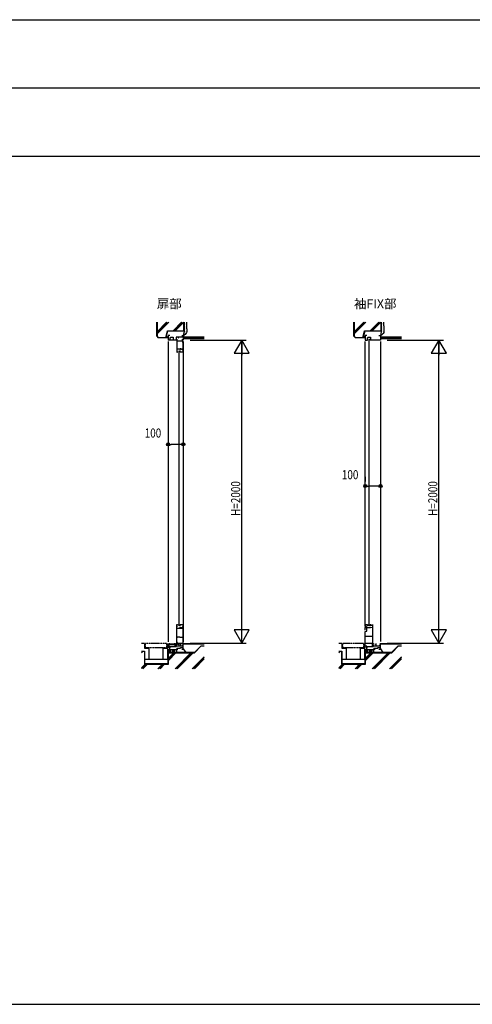
# Model space of a CAD drawing. Extents: x 0 to 29012, y 0 to 20000.
# Drawn here: x 5639 to 8623, y 0 to 6500 of the extents above; entities that cross this region are included whole.
import ezdxf

# ---------------------------------------------------------------- set-up
doc = ezdxf.new("R2010")
doc.units = 0
doc.linetypes.add('YDIVIDE_1', pattern=[15, 10, -1, 1, -1, 1, -1])
doc.linetypes.add('YHIDDEN', pattern=[3.75, 2.5, -1.25])
doc.layers.get('0').update_dxf_attribs({"linetype": 'CONTINUOUS'})
for name, color, linetype in [('YKK_C1', 4, 'CONTINUOUS'), ('YKK_F1', 7, 'CONTINUOUS'), ('YKK_N1', 2, 'CONTINUOUS'), ('YKK_Z1', 7, 'CONTINUOUS')]:
    doc.layers.add(name, color=color, linetype=linetype)
doc.styles.get("Standard").update_dxf_attribs({"font": 'txt.shx', "bigfont": 'bigfont.shx'})
doc.styles.add('YKK_SGSTYLE1', font='ROMANS.SHX', dxfattribs={"width": 0.8, "bigfont": 'EXTFONT.SHX'})

msp = doc.modelspace()

# ---------------------------------------------------------------- linework, layer by layer
at = {"layer": 'YKK_C1'}
for p, q in [((6617.5, 4415), (6617.5, 4385)), ((6628.5, 4415), (6617.5, 4415)), ((6672.2, 4385), (6617.5, 4385)), ((6617.5, 4375), (6617.5, 2392)), ((6631.5, 4398.5), (6634.5, 4404.5)), ((6631.5, 4385), (6631.5, 4398.5)), ((6634.5, 4404.5), (6651.2, 4404.5)), ((6651.2, 4404.5), (6651.2, 4385)), ((6669.7, 4404.5), (6669.7, 4385)), ((6717.5, 4404.5), (6669.7, 4404.5)), ((6672.2, 4400), (6669.7, 4400)), ((6672.2, 4394), (6669.7, 4394)), ((6672.2, 4391.5), (6672.2, 4394)), ((6672.2, 4387.5), (6672.2, 4385)), ((6675.2, 4392), (6675.2, 4305)), ((6675.2, 4381), (6713, 4381)), ((6682.6, 4400), (6686.2, 4400)), ((6686.2, 4400), (6686.2, 4404.5)), ((6707.5, 4415), (6717.5, 4415)), ((6710.3, 4392), (6710.3, 4381)), ((6713, 4381), (6713, 4370)), ((6713, 4370), (6715.2, 4370)), ((6715.2, 4370), (6715.2, 4305)), ((6717.5, 4415), (6717.5, 4385)), ((6717.5, 4375), (6717.5, 2392)), ((7917.5, 4415), (7917.5, 4385)), ((7928.5, 4415), (7917.5, 4415)), ((7917.5, 4385), (7931.5, 4385)), ((7917.5, 2497), (7917.5, 4375)), ((7931.5, 4398.5), (7934.5, 4404.5)), ((7931.5, 4385), (7931.5, 4398.5)), ((7934.5, 4404.5), (7951.2, 4404.5)), ((7940.5, 4393), (7940.5, 2499)), ((7949.5, 4390.2), (7949.5, 4385)), ((7951.2, 4390.2), (7949.5, 4390.2)), ((8017.5, 4385), (7949.5, 4385)), ((7951.2, 4404.5), (7951.2, 4390.2)), ((8007.5, 4415), (8017.5, 4415)), ((8017.5, 4415), (8017.5, 4385)), ((8017.5, 4375), (8017.5, 2395)), ((6675.2, 4328), (6715.2, 4328)), ((6679.7, 4315.5), (6675.2, 4315.5)), ((6675.2, 4305), (6679.7, 4305)), ((6679.7, 4305), (6679.7, 4310)), ((6688.7, 4313), (6688.7, 2499)), ((6693.7, 4328), (6693.7, 4325)), ((6693.7, 4325), (6698.7, 4325)), ((6697.7, 4315.5), (6696.7, 4315.5)), ((6701.8, 4326.6), (6697.4, 4326.6)), ((6697.7, 4305), (6697.7, 4315.5)), ((6715.2, 4305), (6697.7, 4305)), ((6709.9, 4324.4), (6701.8, 4326.6)), ((6709.9, 4321.2), (6709.9, 4324.4)), ((6715.2, 4321.2), (6709.9, 4321.2)), ((6711.2, 4323), (6715.2, 4323)), ((6675.2, 2375), (6675.2, 2507)), ((6675.2, 2507), (6679.7, 2507)), ((6675.2, 2496.5), (6679.7, 2496.5)), ((6675.2, 2484), (6715.2, 2484)), ((6679.7, 2507), (6679.7, 2502)), ((6693.7, 2487), (6698.7, 2487)), ((6693.7, 2484), (6693.7, 2487)), ((6696.7, 2496.5), (6697.7, 2496.5)), ((6701.8, 2485.4), (6697.4, 2485.4)), ((6697.7, 2496.5), (6697.7, 2507)), ((6697.7, 2507), (6715.2, 2507)), ((6709.9, 2487.6), (6701.8, 2485.4)), ((6709.9, 2490.8), (6709.9, 2487.6)), ((6715.2, 2490.8), (6709.9, 2490.8)), ((6711.2, 2489), (6715.2, 2489)), ((6715.2, 2507), (6715.2, 2387)), ((7917.5, 2487), (7920, 2487)), ((7917.5, 2471), (7917.5, 2487)), ((7929, 2484.5), (7917.5, 2484.5)), ((7917.6, 2507), (7931.5, 2507)), ((7917.6, 2487), (7917.6, 2507)), ((7923.7, 2497), (7917.6, 2497)), ((7917.6, 2488.5), (7921.1, 2488.5)), ((7921.1, 2488.5), (7921.1, 2484.7)), ((7926.9, 2485.3), (7923.7, 2497)), ((7928.8, 2485.3), (7926.9, 2485.3)), ((7927.5, 2487), (7952.5, 2487)), ((7927.9, 2462.8), (7927.9, 2484.5)), ((7929, 2487), (7929, 2484.5)), ((7931.5, 2507), (7931.5, 2496.2)), ((7949.5, 2507), (7953, 2507)), ((7949.5, 2496.2), (7949.5, 2507)), ((7952.5, 2487), (7966.5, 2489.5)), ((7953, 2507), (7953, 2504)), ((7953, 2504), (7966.5, 2504)), ((7966.5, 2378), (7966.5, 2507)), ((6675.2, 2423.5), (6679.8, 2423.5)), ((6679.8, 2426.5), (6695.2, 2426.5)), ((6679.8, 2423.5), (6679.8, 2426.5)), ((6695.2, 2426.5), (6695.2, 2423.5)), ((6695.2, 2423.5), (6715.2, 2423.5)), ((7917.5, 2461), (7927.9, 2462.8)), ((7917.5, 2354), (7917.5, 2461)), ((7917.5, 2431), (7966.5, 2431)), ((6617.5, 2382), (6617.5, 2354)), ((6617.5, 2376), (6667.8, 2376)), ((6624.3, 2367.8), (6617.5, 2367.8)), ((6617.5, 2342), (6672.5, 2342)), ((6624.3, 2365), (6624.3, 2367.8)), ((6627, 2365), (6624.3, 2365)), ((6624.6, 2382), (6632.6, 2382)), ((6625.5, 2365), (6625.5, 2342)), ((6625.5, 2358), (6632.7, 2358)), ((6627, 2362.5), (6627, 2365)), ((6628.6, 2382), (6628.6, 2376)), ((6632.7, 2362.5), (6672.5, 2362.5)), ((6632.7, 2358), (6632.7, 2362.5)), ((6638.6, 2382), (6646.6, 2382)), ((6642.6, 2382), (6642.6, 2376)), ((6652.6, 2382), (6660.6, 2382)), ((6656.6, 2382), (6656.6, 2376)), ((6659.8, 2368.1), (6667.8, 2368.1)), ((6666.7, 2382), (6672.2, 2382)), ((6667.8, 2376), (6667.8, 2362.5)), ((6668, 2368.2), (6668, 2382)), ((6672.5, 2370.2), (6668, 2370.2)), ((6672.2, 2382), (6672.2, 2377.5)), ((6672.5, 2362.5), (6672.5, 2370.2)), ((6672.5, 2367.5), (6717.5, 2367.5)), ((6672.5, 2345), (6681.5, 2345)), ((6672.5, 2332), (6672.5, 2345)), ((6679.7, 2389.3), (6675.2, 2389.3)), ((6679.7, 2375), (6675.2, 2375)), ((6675.9, 2350), (6698.2, 2351.9)), ((6675.9, 2345), (6675.9, 2350)), ((6679.7, 2381.5), (6679.7, 2389.3)), ((6679.7, 2384), (6713.3, 2384)), ((6679.7, 2377.5), (6679.7, 2375)), ((6684, 2374.5), (6684.5, 2378.5)), ((6684.5, 2378.5), (6687.5, 2378.5)), ((6687.5, 2382), (6687.5, 2367.5)), ((6692.9, 2382, 0), (6702.2, 2382, 0)), ((6698.2, 2351.9), (6699.9, 2351.9)), ((6699.9, 2382, 0), (6699.9, 2367.5)), ((6699.9, 2356.4), (6717.5, 2356.4)), ((6699.9, 2351.9), (6699.9, 2356.4)), ((6707.5, 2345), (6717.5, 2345)), ((6713.3, 2387), (6713.3, 2375)), ((6715.2, 2387), (6713.3, 2387)), ((6713.7, 2369.8), (6713.7, 2372.5)), ((6713.7, 2372.5), (6717.5, 2372.5)), ((6717.5, 2345), (6717.5, 2385)), ((7917.5, 2383.3), (7966.5, 2383.3)), ((7927, 2365), (7917.5, 2365)), ((7917.5, 2342), (7972.5, 2342)), ((7925.5, 2365), (7925.5, 2342)), ((7925.5, 2358), (7932.7, 2358)), ((7927, 2362.5), (7927, 2365)), ((7932.7, 2358), (7932.7, 2362.5)), ((7932.7, 2362.5), (7972.5, 2362.5)), ((7965, 2378), (7966.5, 2378)), ((7965, 2362.5), (7965, 2378)), ((7966.7, 2382), (7972.2, 2382)), ((7968, 2368.2), (7968, 2382)), ((7972.5, 2370.2), (7968, 2370.2)), ((7972.2, 2382), (7972.2, 2377.5)), ((7972.5, 2362.5), (7972.5, 2370.2)), ((7972.5, 2367.5), (8017.5, 2367.5)), ((7972.5, 2332), (7972.5, 2345)), ((7972.5, 2345), (7981.5, 2345)), ((7975.9, 2350), (7998.2, 2351.9)), ((7975.9, 2345), (7975.9, 2350)), ((7984, 2374.5), (7984.5, 2378.5)), ((7984.5, 2378.5), (7987.5, 2378.5)), ((7987.5, 2382), (7987.5, 2367.5)), ((7998.2, 2351.9), (7999.9, 2351.9)), ((7999.9, 2356.4), (8017.5, 2356.4)), ((7999.9, 2351.9), (7999.9, 2356.4)), ((8007.5, 2345), (8017.5, 2345)), ((8013.7, 2372.5), (8017.5, 2372.5)), ((8013.7, 2369.8), (8013.7, 2372.5)), ((8017.5, 2345), (8017.5, 2385))]:
    msp.add_line(p, q, dxfattribs=at)
at = {"layer": 'YKK_F1'}
for p, q in [((0, 6500), (28500, 6500)), ((0, 6050), (28500, 6050)), ((0, 5600), (28500, 5600)), ((0, 0), (28681, 0))]:
    msp.add_line(p, q, dxfattribs=at)
at = {"layer": 'YKK_N1'}
for p, q in [((6762.5, 4385), (7132.5, 4385)), ((7102.5, 2385), (7102.5, 4384)), ((8062.5, 4385), (8432.5, 4385)), ((8402.5, 2385), (8402.5, 4384)), ((6617.5, 3746.3), (6617.5, 3726.3)), ((6717.5, 3746.3), (6717.5, 3726.3)), ((6617.5, 3696.3), (6637.5, 3696.3)), ((6697.5, 3696.3), (6637.5, 3696.3)), ((6717.5, 3696.3), (6697.5, 3696.3)), ((7917.5, 3471.3), (7917.5, 3451.3)), ((8017.5, 3471.3), (8017.5, 3451.3)), ((7917.5, 3421.3), (7937.5, 3421.3)), ((7997.5, 3421.3), (7937.5, 3421.3)), ((8017.5, 3421.3), (7997.5, 3421.3)), ((6762.5, 2385), (7132.5, 2385)), ((8062.5, 2385), (8432.5, 2385))]:
    msp.add_line(p, q, dxfattribs=at)
at = {"layer": 'YKK_N1', "linetype": 'ByBlock'}
for p, q in [((7102.5, 4385), (7052.5, 4298.4)), ((7152.5, 4298.4), (7102.5, 4385)), ((7102.5, 4385), (7102.5, 4285)), ((8402.5, 4385), (8352.5, 4298.4)), ((8402.5, 4385), (8402.5, 4285)), ((8452.5, 4298.4), (8402.5, 4385)), ((7052.5, 4298.4), (7152.5, 4298.4)), ((8352.5, 4298.4), (8452.5, 4298.4)), ((7052.5, 2471.6), (7102.5, 2385)), ((7152.5, 2471.6), (7052.5, 2471.6)), ((7102.5, 2385), (7102.5, 2485)), ((7102.5, 2385), (7152.5, 2471.6)), ((8352.5, 2471.6), (8402.5, 2385)), ((8452.5, 2471.6), (8352.5, 2471.6)), ((8402.5, 2385), (8402.5, 2485)), ((8402.5, 2385), (8452.5, 2471.6))]:
    msp.add_line(p, q, dxfattribs=at)
at = {"layer": 'YKK_N1', "linetype": 'Continuous'}
for p, q in [((6617.5, 3756.3), (6617.5, 3726.3)), ((6717.5, 3756.3), (6717.5, 3726.3)), ((7917.5, 3481.3), (7917.5, 3451.3)), ((8017.5, 3481.3), (8017.5, 3451.3))]:
    msp.add_line(p, q, dxfattribs=at)
at = {"layer": 'YKK_N1'}
for centre, radius in [((6617.5, 3696.3), 10), ((6617.5, 3696.3), 10), ((6717.5, 3696.3), 10), ((6717.5, 3696.3), 10), ((6617.5, 3696.3), 6.5), ((6617.5, 3696.3), 6.5), ((6717.5, 3696.3), 6.5), ((6717.5, 3696.3), 6.5), ((7917.5, 3421.3), 10), ((7917.5, 3421.3), 10), ((7917.5, 3421.3), 6.5), ((7917.5, 3421.3), 6.5), ((8017.5, 3421.3), 10), ((8017.5, 3421.3), 10), ((8017.5, 3421.3), 6.5), ((8017.5, 3421.3), 6.5)]:
    msp.add_circle(centre, radius, dxfattribs=at)
at = {"layer": 'YKK_Z1', "linetype": 'Continuous', "ltscale": 1.5}
for p, q in [((6542.5, 4410), (6542.5, 4502.8)), ((6544, 4502.8), (6544, 4410.6)), ((6544, 4425.9), (6620.9, 4502.8)), ((6544, 4440), (6606.8, 4502.8)), ((6544, 4435.8), (6611, 4502.8)), ((6649.5, 4446.5), (6705.8, 4502.8)), ((6653.7, 4446.5), (6710, 4502.8)), ((6663.6, 4446.5), (6719.9, 4502.8)), ((6721, 4446.5), (6721, 4502.8)), ((6722.5, 4502.8), (6722.5, 4440)), ((6727.5, 4496.9), (6727.7, 4496.9)), ((6731.2, 4486.7), (6731.4, 4486.7)), ((6733.7, 4491.6), (6733.9, 4491.6)), ((7842.5, 4410), (7842.5, 4502.8)), ((7844, 4502.8), (7844, 4410.6)), ((7844, 4425.9), (7920.9, 4502.8)), ((7844, 4435.8), (7911, 4502.8)), ((7844, 4440), (7906.8, 4502.8)), ((7949.5, 4446.5), (8005.8, 4502.8)), ((7953.7, 4446.5), (8010, 4502.8)), ((7963.6, 4446.5), (8019.9, 4502.8)), ((8021, 4446.5), (8021, 4502.8)), ((8022.5, 4502.8), (8022.5, 4440)), ((8027.5, 4496.9), (8027.7, 4496.9)), ((8031.2, 4486.7), (8031.4, 4486.7)), ((8033.7, 4491.6), (8033.9, 4491.6)), ((6601.3, 4401.5), (6612.6, 4446.5)), ((6613.7, 4445), (6602.5, 4400)), ((6612.6, 4446.5), (6721, 4446.5)), ((6613.7, 4445), (6722.5, 4445)), ((6722.5, 4440), (6717.5, 4415)), ((6722, 4421.2), (6722.2, 4421.2)), ((6724.2, 4425.8), (6724.4, 4425.8)), ((6724.8, 4459.6), (6725, 4459.6)), ((6724.8, 4433.8), (6725, 4433.8)), ((6727.2, 4481.2), (6727.4, 4481.2)), ((6727.9, 4448), (6728.1, 4448)), ((6728.8, 4469.5), (6729, 4469.5)), ((6729.1, 4438.4), (6729.3, 4438.4)), ((6729.1, 4428.6), (6729.3, 4428.6)), ((6731.2, 4459.3), (6731.4, 4459.3)), ((6733.1, 4476.2), (6733.3, 4476.2)), ((6733.7, 4452.6), (6733.9, 4452.6)), ((6734.3, 4442.7), (6734.5, 4442.7)), ((6734.3, 4434.7), (6734.5, 4434.7)), ((7901.3, 4401.5), (7912.6, 4446.5)), ((7913.8, 4445), (7902.5, 4400)), ((7912.6, 4446.5), (8021, 4446.5)), ((7913.8, 4445), (8022.5, 4445)), ((8022.5, 4440), (8017.5, 4415)), ((8022, 4421.2), (8022.2, 4421.2)), ((8024.2, 4425.8), (8024.4, 4425.8)), ((8024.8, 4459.6), (8025, 4459.6)), ((8024.8, 4433.8), (8025, 4433.8)), ((8027.2, 4481.2), (8027.4, 4481.2)), ((8027.9, 4448), (8028.1, 4448)), ((8028.8, 4469.5), (8029, 4469.5)), ((8029.1, 4438.4), (8029.3, 4438.4)), ((8029.1, 4428.6), (8029.3, 4428.6)), ((8031.2, 4459.3), (8031.4, 4459.3)), ((8033.1, 4476.2), (8033.3, 4476.2)), ((8033.7, 4452.6), (8033.9, 4452.6)), ((8034.3, 4442.7), (8034.5, 4442.7)), ((8034.3, 4434.7), (8034.5, 4434.7)), ((6542.5, 4410), (6552.5, 4400)), ((6544, 4410.6), (6553.1, 4401.5)), ((6602.5, 4400), (6552.5, 4400)), ((6553.1, 4401.5), (6601.3, 4401.5)), ((6602.5, 4400), (6602.9, 4400.4)), ((6617, 4400.4), (6602.9, 4400.4)), ((6608.2, 4410), (6603.9, 4405.8)), ((6616.6, 4410), (6607.1, 4400.4)), ((6617.5, 4402.4), (6615.6, 4400.4)), ((6617.5, 4400), (6617, 4400.4)), ((6717.5, 4407), (6717.5, 4395)), ((6717.5, 4407), (6855, 4407)), ((6717.5, 4405), (6855, 4405)), ((6717.5, 4403), (6855, 4403)), ((6717.5, 4401), (6855, 4401)), ((6717.5, 4399), (6855, 4399)), ((6717.5, 4397), (6855, 4397)), ((6717.5, 4395), (6855, 4395)), ((7842.5, 4410), (7852.5, 4400)), ((7844, 4410.6), (7853.1, 4401.5)), ((7902.5, 4400), (7852.5, 4400)), ((7853.1, 4401.5), (7901.3, 4401.5)), ((7902.5, 4400), (7903, 4400.4)), ((7917.1, 4400.4), (7903, 4400.4)), ((7908.2, 4410), (7903.9, 4405.8)), ((7916.6, 4410), (7907.1, 4400.4)), ((7917.5, 4402.4), (7915.6, 4400.4)), ((7917.5, 4400), (7917.1, 4400.4)), ((8017.5, 4407), (8017.5, 4395)), ((8017.5, 4407), (8155, 4407)), ((8017.5, 4405), (8155, 4405)), ((8017.5, 4403), (8155, 4403)), ((8017.5, 4401), (8155, 4401)), ((8017.5, 4399), (8155, 4399)), ((8017.5, 4397), (8155, 4397)), ((8017.5, 4395), (8155, 4395))]:
    msp.add_line(p, q, dxfattribs=at)
at = {"layer": 'YKK_Z1'}
for p, q in [((6462.5, 2382), (6442.5, 2382)), ((6617.5, 2342), (6628.5, 2342)), ((6629, 2342), (6618.5, 2331.5)), ((6620.5, 2342), (6618.5, 2340)), ((6645.2, 2342), (6645.1, 2341.9)), ((6648, 2342), (6646, 2340)), ((6656.5, 2342), (6646, 2331.5)), ((6717.5, 2379), (6720.5, 2382)), ((6717.5, 2382), (6855, 2382)), ((6717.5, 2379), (6855, 2379)), ((6722, 2379), (6725, 2382)), ((6726.5, 2379), (6729.5, 2382)), ((6731, 2379), (6734, 2382)), ((6735.5, 2379), (6738.5, 2382)), ((6740, 2379), (6743, 2382)), ((6744.4, 2379), (6747.4, 2382)), ((6748.9, 2379), (6751.9, 2382)), ((6753.4, 2379), (6756.4, 2382)), ((6757.9, 2379), (6760.9, 2382)), ((6762.4, 2379), (6765.4, 2382)), ((6766.9, 2379), (6769.9, 2382)), ((6771.4, 2379), (6774.4, 2382)), ((6775.9, 2379), (6778.9, 2382)), ((6780.4, 2379), (6783.4, 2382)), ((6784.9, 2379), (6787.9, 2382)), ((6789.3, 2379), (6792.3, 2382)), ((6793.8, 2379), (6796.8, 2382)), ((6798.3, 2379), (6801.3, 2382)), ((6802.8, 2379), (6805.8, 2382)), ((6807.3, 2379), (6810.3, 2382)), ((6811.8, 2379), (6814.8, 2382)), ((6816.3, 2379), (6819.3, 2382)), ((6820.8, 2379), (6823.8, 2382)), ((6825.3, 2379), (6828.3, 2382)), ((6829.8, 2379), (6832.8, 2382)), ((6834.2, 2379), (6837.2, 2382)), ((6838.7, 2379), (6841.7, 2382)), ((6843.2, 2379), (6846.2, 2382)), ((6847.7, 2379), (6850.7, 2382)), ((6852.2, 2379), (6855.2, 2382)), ((7762.5, 2382), (7742.5, 2382)), ((7917.5, 2342), (7928.5, 2342)), ((7926.2, 2342), (7918.5, 2334.3)), ((7945.2, 2342), (7945.1, 2341.9)), ((7953.7, 2342), (7946, 2334.3)), ((7958.9, 2342), (7958.9, 2342)), ((8017.5, 2379), (8020.5, 2382)), ((8017.5, 2382), (8155, 2382)), ((8017.5, 2379), (8155, 2379)), ((8022, 2379), (8025, 2382)), ((8026.5, 2379), (8029.5, 2382)), ((8031, 2379), (8034, 2382)), ((8035.5, 2379), (8038.5, 2382)), ((8040, 2379), (8043, 2382)), ((8044.4, 2379), (8047.4, 2382)), ((8048.9, 2379), (8051.9, 2382)), ((8053.4, 2379), (8056.4, 2382)), ((8057.9, 2379), (8060.9, 2382)), ((8062.4, 2379), (8065.4, 2382)), ((8066.9, 2379), (8069.9, 2382)), ((8071.4, 2379), (8074.4, 2382)), ((8075.9, 2379), (8078.9, 2382)), ((8080.4, 2379), (8083.4, 2382)), ((8084.9, 2379), (8087.9, 2382)), ((8089.3, 2379), (8092.3, 2382)), ((8093.8, 2379), (8096.8, 2382)), ((8098.3, 2379), (8101.3, 2382)), ((8102.8, 2379), (8105.8, 2382)), ((8107.3, 2379), (8110.3, 2382)), ((8111.8, 2379), (8114.8, 2382)), ((8116.3, 2379), (8119.3, 2382)), ((8120.8, 2379), (8123.8, 2382)), ((8125.3, 2379), (8128.3, 2382)), ((8129.8, 2379), (8132.8, 2382)), ((8134.2, 2379), (8137.2, 2382)), ((8138.7, 2379), (8141.7, 2382)), ((8143.2, 2379), (8146.2, 2382)), ((8147.7, 2379), (8150.7, 2382)), ((8152.2, 2379), (8155.2, 2382)), ((6617.5, 2322), (6628.5, 2322)), ((6617.5, 2322), (6628.5, 2322)), ((6630.5, 2335), (6618.5, 2323)), ((6630.5, 2326.5), (6626, 2322)), ((6658, 2335), (6646, 2323)), ((6658, 2326.5), (6653.5, 2322)), ((7917.5, 2322), (7928.5, 2322)), ((7930.5, 2337.8), (7918.5, 2325.8)), ((7930.5, 2329.3), (7923.2, 2322)), ((7958, 2337.8), (7946, 2325.8)), ((7958, 2329.3), (7950.7, 2322))]:
    msp.add_line(p, q, dxfattribs=at)
at = {"layer": 'YKK_Z1', "ltscale": 5}
for p, q in [((6462.5, 2382), (6462.5, 2352)), ((6462.5, 2352), (6492.5, 2352)), ((6582.5, 2352), (6612.5, 2352)), ((6612.5, 2352), (6612.5, 2382)), ((7762.5, 2382), (7762.5, 2352)), ((7762.5, 2352), (7792.5, 2352)), ((7882.5, 2352), (7912.5, 2352)), ((7912.5, 2352), (7912.5, 2382))]:
    msp.add_line(p, q, dxfattribs=at)
at = {"layer": 'YKK_Z1', "linetype": 'YDIVIDE_1'}
for p, q in [((6606.5, 2382), (6468.5, 2382)), ((6468.5, 2355), (6468.5, 2382)), ((6468.5, 2355), (6606.5, 2355)), ((6606.5, 2382), (6606.5, 2355)), ((7768.5, 2355), (7768.5, 2382)), ((7906.5, 2382), (7768.5, 2382)), ((7768.5, 2355), (7906.5, 2355)), ((7906.5, 2382), (7906.5, 2355))]:
    msp.add_line(p, q, dxfattribs=at)
at = {"layer": 'YKK_Z1', "linetype": 'Continuous'}
for p, q in [((6492.5, 2277), (6492.5, 2352)), ((6618.5, 2341), (6617.5, 2342)), ((6618.5, 2341), (6617.5, 2342)), ((6618.5, 2341), (6617.5, 2342)), ((6617.5, 2342), (6631.5, 2342)), ((6618.5, 2341), (6618.5, 2323)), ((6618.5, 2323), (6618.5, 2341)), ((6618.5, 2323), (6618.5, 2341)), ((6630.5, 2341), (6630.5, 2323)), ((6630.5, 2323), (6630.5, 2341)), ((6631.5, 2342), (6644, 2342)), ((6646, 2341), (6645, 2342)), ((6646, 2341), (6645, 2342)), ((6645, 2342), (6659, 2342)), ((6645, 2341), (6645, 2323)), ((6646, 2323), (6646, 2341)), ((6646, 2323), (6646, 2341)), ((6658, 2341), (6658, 2323)), ((6658, 2323), (6658, 2341)), ((6659, 2342), (6671.5, 2342)), ((6672.5, 2341), (6672.5, 2323)), ((6717.5, 2347), (6733.4, 2322)), ((6791, 2322), (6835, 2367)), ((6791.6, 2320.5), (6835.6, 2365.5)), ((6835, 2367), (6855, 2367)), ((6835.6, 2365.5), (6855, 2365.5)), ((7792.5, 2277), (7792.5, 2352)), ((7917.5, 2342), (7931.5, 2342)), ((7918.5, 2341), (7917.5, 2342)), ((7918.5, 2341), (7917.5, 2342)), ((7918.5, 2341), (7917.5, 2342)), ((7918.5, 2323), (7918.5, 2341)), ((7918.5, 2323), (7918.5, 2341)), ((7918.5, 2341), (7918.5, 2323)), ((7930.5, 2341), (7930.5, 2323)), ((7930.5, 2323), (7930.5, 2341)), ((7931.5, 2342), (7944, 2342)), ((7946, 2341), (7945, 2342)), ((7946, 2341), (7945, 2342)), ((7945, 2342), (7959, 2342)), ((7945, 2341), (7945, 2323)), ((7946, 2323), (7946, 2341)), ((7946, 2323), (7946, 2341)), ((7958, 2341), (7958, 2323)), ((7958, 2323), (7958, 2341)), ((7959, 2342), (7971.5, 2342)), ((7972.5, 2341), (7972.5, 2323)), ((8017.5, 2347), (8033.4, 2322)), ((8091, 2322), (8135, 2367)), ((8091.6, 2320.5), (8135.6, 2365.5)), ((8135, 2367), (8155, 2367)), ((8135.6, 2365.5), (8155, 2365.5)), ((6442.5, 2332), (6462.5, 2332)), ((6442.5, 2330.5), (6461, 2330.5)), ((6442.5, 2320.2), (6452.8, 2330.5)), ((6461, 2330.5), (6461, 2245.5)), ((6462.5, 2332), (6462.5, 2247)), ((6617.5, 2277), (6462.5, 2277)), ((6618.5, 2323), (6617.5, 2322)), ((6617.5, 2322), (6618.5, 2323)), ((6617.5, 2322), (6618.5, 2323)), ((6617.5, 2322), (6791, 2322)), ((6790, 2322), (6617.5, 2322)), ((6617.5, 2247), (6617.5, 2322)), ((6631.5, 2322), (6617.5, 2322)), ((6619, 2320.5), (6791.6, 2320.5)), ((6619, 2270.5), (6669, 2320.5)), ((6619, 2280.4), (6659.1, 2320.5)), ((6619, 2245.5), (6619, 2320.5)), ((6619, 2284.6), (6654.9, 2320.5)), ((6644, 2322), (6631.5, 2322)), ((6645, 2322), (6646, 2323)), ((6645, 2322), (6646, 2323)), ((6659, 2322), (6645, 2322)), ((6671.5, 2322), (6659, 2322)), ((6663, 2215.5), (6768, 2320.5)), ((6667.3, 2215.5), (6772.3, 2320.5)), ((6677.2, 2215.5), (6782.2, 2320.5)), ((6776.2, 2215.5), (6855, 2294.3)), ((6780.4, 2215.5), (6855, 2290.1)), ((6790.3, 2215.5), (6855, 2280.2)), ((7742.5, 2332), (7762.5, 2332)), ((7742.5, 2330.5), (7761, 2330.5)), ((7742.5, 2320.2), (7752.8, 2330.5)), ((7761, 2330.5), (7761, 2245.5)), ((7762.5, 2332), (7762.5, 2247)), ((7917.5, 2277), (7762.5, 2277)), ((7917.5, 2322), (7918.5, 2323)), ((7917.5, 2322), (7918.5, 2323)), ((7918.5, 2323), (7917.5, 2322)), ((8090, 2322), (7917.5, 2322)), ((7917.5, 2322), (8091, 2322)), ((7931.5, 2322), (7917.5, 2322)), ((7917.5, 2247), (7917.5, 2322)), ((7919, 2320.5), (8091.6, 2320.5)), ((7919, 2284.6), (7954.9, 2320.5)), ((7919, 2245.5), (7919, 2320.5)), ((7919, 2270.5), (7969, 2320.5)), ((7919, 2280.4), (7959.1, 2320.5)), ((7944, 2322), (7931.5, 2322)), ((7945, 2322), (7946, 2323)), ((7945, 2322), (7946, 2323)), ((7959, 2322), (7945, 2322)), ((7971.5, 2322), (7959, 2322)), ((7963, 2215.5), (8068, 2320.5)), ((7967.3, 2215.5), (8072.3, 2320.5)), ((7977.2, 2215.5), (8082.2, 2320.5)), ((8076.2, 2215.5), (8155, 2294.3)), ((8080.4, 2215.5), (8155, 2290.1)), ((8090.3, 2215.5), (8155, 2280.2)), ((6442.5, 2217), (6471, 2245.5)), ((6442.5, 2221.2), (6466.8, 2245.5)), ((6450.9, 2215.5), (6480.9, 2245.5)), ((6461, 2245.5), (6619, 2245.5)), ((6462.5, 2247), (6617.5, 2247)), ((6617.5, 2247), (6462.5, 2247)), ((6549.9, 2215.5), (6579.9, 2245.5)), ((6554.1, 2215.5), (6584.1, 2245.5)), ((6564, 2215.5), (6594, 2245.5)), ((7742.5, 2221.2), (7766.8, 2245.5)), ((7742.5, 2217), (7771, 2245.5)), ((7750.9, 2215.5), (7780.9, 2245.5)), ((7761, 2245.5), (7919, 2245.5)), ((7917.5, 2247), (7762.5, 2247)), ((7762.5, 2247), (7917.5, 2247)), ((7849.9, 2215.5), (7879.9, 2245.5)), ((7854.1, 2215.5), (7884.1, 2245.5)), ((7864, 2215.5), (7894, 2245.5))]:
    msp.add_line(p, q, dxfattribs=at)
at = {"layer": 'YKK_Z1', "linetype": 'YHIDDEN'}
for p, q in [((6582.5, 2352), (6582.5, 2277)), ((6612.5, 2352), (6612.5, 2277)), ((7882.5, 2352), (7882.5, 2277)), ((7912.5, 2352), (7912.5, 2277))]:
    msp.add_line(p, q, dxfattribs=at)
at = {"layer": 'YKK_Z1', "linetype": 'Continuous'}
for centre, start, end in [((6631.5, 2341), 90, 180.00008), ((6631.5, 2341), 90, 180.00008), ((6644, 2341), 0.00008, 90), ((6659, 2341), 90, 180), ((6659, 2341), 90, 180), ((6671.5, 2341), 0, 90), ((7931.5, 2341), 90, 180.00008), ((7931.5, 2341), 90, 180.00008), ((7944, 2341), 0.00008, 90), ((7959, 2341), 90, 180), ((7959, 2341), 90, 180), ((7971.5, 2341), 0, 90), ((6631.5, 2323), 180.00008, 270), ((6631.5, 2323), 180.00008, 270), ((6644, 2323), 270, 0.00008), ((6659, 2323), 180, 270), ((6659, 2323), 180, 270), ((6671.5, 2323), 270, 0), ((7931.5, 2323), 180.00008, 270), ((7931.5, 2323), 180.00008, 270), ((7944, 2323), 270, 0.00008), ((7959, 2323), 180, 270), ((7959, 2323), 180, 270), ((7971.5, 2323), 270, 0)]:
    msp.add_arc(centre, 1, start, end, dxfattribs=at)
at = {"layer": 'YKK_Z1', "linetype": 'Continuous', "ltscale": 1.5}
for points in [[(6738.1, 4502.8), (6738.1, 4494.4), (6738.4, 4476.7), (6740.1, 4454.4), (6740.8, 4433.6), (6730.4, 4424.5), (6723.2, 4417.2), (6719.5, 4413.3), (6717.7, 4411.4)], [(8038.1, 4502.8), (8038.1, 4494.4), (8038.4, 4476.7), (8040.1, 4454.4), (8040.8, 4433.6), (8030.4, 4424.5), (8023.2, 4417.2), (8019.5, 4413.3), (8017.7, 4411.4)]]:
    msp.add_open_spline(points, degree=3, knots=[13.663234, 13.663234, 13.663234, 13.663234, 38.753149, 66.780221, 82.233208, 97.51078, 105.339112, 113.387836, 113.387836, 113.387836, 113.387836], dxfattribs=at)

# ---------------------------------------------------------------- texts
for s, p in [('扉部', (6543, 4594.8)), ('袖FIX部', (7843, 4594.8))]:
    msp.add_text(s, height=60).set_placement(p)
at = {"layer": 'YKK_N1', "style": 'YKK_SGSTYLE1', "width": 0.8}
for p in [(6462.8, 3741.3), (7762.8, 3466.3)]:
    msp.add_text('100', height=60, dxfattribs=at).set_placement(p)
for p in [(7092.5, 3224.2), (8392.5, 3224.2)]:
    msp.add_text('H=2000', height=60, rotation=90, dxfattribs=at).set_placement(p)

doc.saveas('drawing.dxf')
